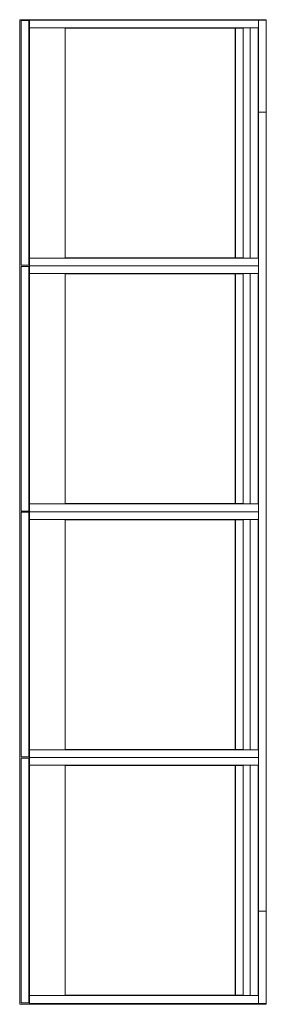
# Model space of a CAD drawing. Units: inches. Extents: x -90 to 247, y 0 to 637.
# Drawn here: x 223 to 247, y 149 to 245 of the extents above; entities that cross this region are included whole.
import ezdxf

# ---------------------------------------------------------------- set-up
doc = ezdxf.new("R2010")
doc.units = ezdxf.units.IN
doc.header["$MEASUREMENT"] = 0
doc.layers.add('CET color Black or White', color=7, linetype='Continuous')
doc.layers.add('CET Default', color=7, linetype='Continuous')
doc.layers.add('CET color Grey78', color=7, linetype='Continuous', true_color=0xc6c6c6)

# ---------------------------------------------------------------- blocks, each defined once
blk = doc.blocks.new('*C197')
at = {"layer": 'CET color Black or White', "linetype": 'Continuous', "lineweight": 0}
for points in [[(96, 24), (0, 24)], [(0, 24), (0, 0)], [(95.938, 23.25), (0, 23.25)], [(9.031, 24), (0.031, 24)], [(0.031, 24), (0.031, 23.25)], [(9.031, 23.25), (0.031, 23.25)], [(9.031, 23.25), (0.031, 23.25)], [(0.031, 23.25), (0.781, 23.25)], [(0.031, 23.25), (0.031, 0.937)], [(23.25, 23.25), (0.781, 23.25)], [(0.781, 23.25), (0.781, 0.937)], [(0.781, 23.25), (0.781, 0.937)], [(23.236, 23.202), (0.795, 23.202)], [(9.031, 24), (9.031, 23.25)], [(23.236, 23.202), (23.236, 22.438)], [(23.25, 0.937), (23.25, 23.25)], [(23.25, 23.25), (24, 23.25)], [(23.25, 23.25), (23.25, 0.937)], [(24, 23.25), (24.75, 23.25)], [(24, 23.25), (24, 0.937)], [(24, 23.25), (24, 0.937)], [(47.219, 23.25), (24.75, 23.25)], [(24.75, 23.25), (24.75, 0.937)], [(24.75, 23.25), (24.75, 0.937)], [(47.205, 23.202), (24.764, 23.202)], [(47.205, 23.202), (47.205, 22.438)], [(47.219, 0.937), (47.219, 23.25)], [(47.219, 23.25), (47.969, 23.25)], [(47.219, 23.25), (47.219, 0.937)], [(47.969, 23.25), (48.719, 23.25)], [(47.969, 23.25), (47.969, 0.937)], [(47.969, 23.25), (47.969, 0.937)], [(71.188, 23.25), (48.719, 23.25)], [(48.719, 23.25), (48.719, 0.937)], [(48.719, 23.25), (48.719, 0.937)], [(71.174, 23.202), (48.733, 23.202)], [(71.174, 23.202), (71.174, 22.438)], [(71.188, 0.937), (71.188, 23.25)], [(71.188, 23.25), (71.938, 23.25)], [(71.188, 23.25), (71.188, 0.937)], [(71.938, 23.25), (71.938, 0.937)], [(71.938, 23.25), (72.688, 23.25)], [(71.938, 23.25), (71.938, 0.937)], [(95.157, 23.25), (72.688, 23.25)], [(72.688, 23.25), (72.688, 0.937)], [(72.688, 23.25), (72.688, 0.937)], [(95.143, 23.202), (72.702, 23.202)], [(95.907, 24), (86.907, 24)], [(86.907, 24), (86.907, 23.25)], [(95.907, 23.25), (86.907, 23.25)], [(95.907, 23.25), (86.907, 23.25)], [(95.143, 23.202), (95.143, 22.438)], [(95.157, 0.937), (95.157, 23.25)], [(95.157, 23.25), (95.907, 23.25)], [(95.157, 23.25), (95.157, 0.937)], [(95.907, 24), (95.907, 23.25)], [(95.907, 23.25), (95.907, 0.937)], [(96, 0), (96, 24)], [(23.236, 22.438), (0.795, 22.438)], [(47.205, 22.438), (24.764, 22.438)], [(71.174, 22.438), (48.733, 22.438)], [(95.143, 22.438), (72.702, 22.438)], [(0.825, 21.766), (0.825, 21.002)], [(23.206, 21.766), (0.825, 21.766)], [(23.206, 21.766), (23.206, 21.002)], [(24.794, 21.766), (24.794, 21.002)], [(47.175, 21.766), (24.794, 21.766)], [(47.175, 21.766), (47.175, 21.002)], [(48.763, 21.766), (48.763, 21.002)], [(71.144, 21.766), (48.763, 21.766)], [(71.144, 21.766), (71.144, 21.002)], [(72.732, 21.766), (72.732, 21.002)], [(95.113, 21.766), (72.732, 21.766)], [(95.113, 21.766), (95.113, 21.002)], [(23.206, 21.002), (0.825, 21.002)], [(0.825, 20.982), (0.825, 4.437)], [(23.206, 20.982), (0.825, 20.982)], [(23.206, 4.437), (23.206, 20.982)], [(47.175, 21.002), (24.794, 21.002)], [(24.794, 20.982), (24.794, 4.437)], [(47.175, 20.982), (24.794, 20.982)], [(47.175, 4.437), (47.175, 20.982)], [(71.144, 21.002), (48.763, 21.002)], [(48.763, 20.982), (48.763, 4.437)], [(71.144, 20.982), (48.763, 20.982)], [(71.144, 4.437), (71.144, 20.982)], [(95.113, 21.002), (72.732, 21.002)], [(72.732, 20.982), (72.732, 4.437)], [(95.113, 20.982), (72.732, 20.982)], [(95.113, 4.437), (95.113, 20.982)], [(0.825, 4.437), (23.206, 4.437)], [(24.794, 4.437), (47.175, 4.437)], [(48.763, 4.437), (71.144, 4.437)], [(72.732, 4.437), (95.113, 4.437)], [(0.031, 0.937), (0.781, 0.937)], [(23.938, 0.875), (0.094, 0.875)], [(0.094, 0.875), (0.094, 0.125)], [(23.938, 0.875), (0.094, 0.875)], [(0.094, 0.875), (0.094, 0.125)], [(23.938, 0.125), (0.094, 0.125)], [(23.938, 0.125), (0.094, 0.125)], [(0.781, 0.937), (23.25, 0.937)], [(23.25, 0.937), (24, 0.937)], [(23.938, 0.875), (23.938, 0.125)], [(23.938, 0.875), (23.938, 0.125)], [(24, 0.937), (24.75, 0.937)], [(47.907, 0.875), (24.063, 0.875)], [(24.063, 0.875), (24.063, 0.125)], [(47.907, 0.875), (24.063, 0.875)], [(24.063, 0.875), (24.063, 0.125)], [(47.907, 0.125), (24.063, 0.125)], [(47.907, 0.125), (24.063, 0.125)], [(24.75, 0.937), (47.219, 0.937)], [(47.219, 0.937), (47.969, 0.937)], [(47.907, 0.875), (47.907, 0.125)], [(47.907, 0.875), (47.907, 0.125)], [(47.969, 0.937), (48.719, 0.937)], [(71.876, 0.875), (48.032, 0.875)], [(48.032, 0.875), (48.032, 0.125)], [(71.876, 0.875), (48.032, 0.875)], [(48.032, 0.875), (48.032, 0.125)], [(71.876, 0.125), (48.032, 0.125)], [(71.876, 0.125), (48.032, 0.125)], [(48.719, 0.937), (71.188, 0.937)], [(71.188, 0.937), (71.938, 0.937)], [(71.876, 0.875), (71.876, 0.125)], [(71.876, 0.875), (71.876, 0.125)], [(71.938, 0.937), (72.688, 0.937)], [(95.845, 0.875), (72.001, 0.875)], [(72.001, 0.875), (72.001, 0.125)], [(95.845, 0.875), (72.001, 0.875)], [(72.001, 0.875), (72.001, 0.125)], [(95.845, 0.125), (72.001, 0.125)], [(95.845, 0.125), (72.001, 0.125)], [(72.688, 0.937), (95.157, 0.937)], [(95.157, 0.937), (95.907, 0.937)], [(95.845, 0.875), (95.845, 0.125)], [(95.845, 0.875), (95.845, 0.125)], [(0, 0), (96, 0)]]:
    blk.add_lwpolyline(points, dxfattribs=at)
at = {"layer": 'CET color Grey78', "linetype": 'Continuous', "lineweight": 0}
for points in [[(96, 24), (0, 24)], [(0, 24), (0, 0)], [(96, 0), (96, 24)], [(0, 0), (96, 0)]]:
    blk.add_lwpolyline(points, dxfattribs=at)

msp = doc.modelspace()

# ---------------------------------------------------------------- block references
at = {"layer": 'CET Default', "linetype": 'Continuous', "lineweight": 0, "rotation": 269.9999999999942}
msp.add_blockref('*C197', (223.416, 245.39), dxfattribs=at)

doc.saveas('drawing.dxf')
